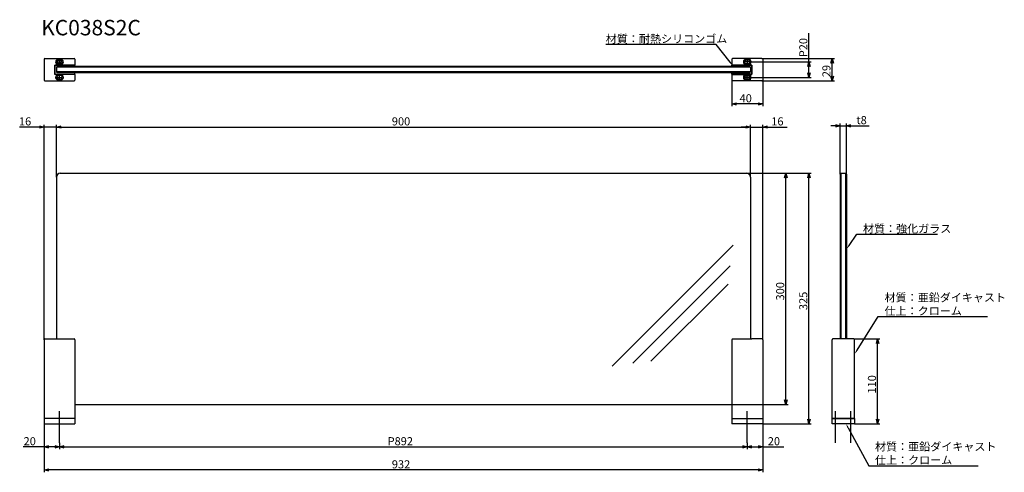
# Model space of a CAD drawing. Extents: x 1289 to 2566, y 38 to 625.
import ezdxf

# ---------------------------------------------------------------- set-up
doc = ezdxf.new("R2010")
doc.units = 0
doc.header["$LTSCALE"] = 0.5
doc.layers.add('01', color=1, linetype='CONTINUOUS')
doc.styles.get("Standard").update_dxf_attribs({"font": 'romans.shx', "bigfont": 'extfont.shx'})

msp = doc.modelspace()

# ---------------------------------------------------------------- linework, layer by layer
at = {"layer": '01'}
for p, q in [((2312.8, 570.5), (2312.8, 607.7)), ((2192.5, 593.2), (2049.3, 593.2)), ((2210.4, 570.2), (2192.5, 593.2)), ((1321.8, 575), (1359.8, 575)), ((2251.8, 575), (2213.8, 575)), ((2251.8, 575), (2345.8, 575)), ((1320.8, 574), (1320.8, 547)), ((1360.8, 566.5), (1334.8, 566.5)), ((1334.8, 554.4), (1334.8, 566.5)), ((1334.8, 566.5), (1360.8, 566.5)), ((1334.8, 566.5), (1334.8, 554.5)), ((1336.8, 563.5), (1337.8, 564.5)), ((1336.8, 563.5), (1336.8, 557.5)), ((2236.8, 563.5), (1336.8, 563.5)), ((1337.3, 570.5), (1344.4, 570.5)), ((2235.8, 564.5), (1337.8, 564.5)), ((1339.3, 574), (1342.3, 574)), ((1339.3, 572.7), (1342.3, 572.7)), ((1342.3, 568.3), (1339.3, 568.3)), ((1339.3, 567), (1342.3, 567)), ((1340.8, 574), (1340.8, 566.9)), ((1360.8, 574), (1360.8, 566.5)), ((1360.8, 564.5), (1360.8, 566.5)), ((2212.8, 574), (2212.8, 566.5)), ((2212.8, 566.5), (2238.8, 566.5)), ((2238.8, 566.5), (2212.8, 566.5)), ((2212.8, 564.5), (2212.8, 566.5)), ((2236.4, 570.5), (2229.3, 570.5)), ((2234.3, 574), (2231.3, 574)), ((2234.3, 572.7), (2231.3, 572.7)), ((2231.3, 568.3), (2234.3, 568.3)), ((2234.3, 567), (2231.3, 567)), ((2232.8, 574), (2232.8, 566.9)), ((2235.8, 564.5), (2236.8, 563.5)), ((2236.4, 570.5), (2315.8, 570.5)), ((2236.8, 563.5), (2236.8, 557.5)), ((2238.8, 554.4), (2238.8, 566.5)), ((2238.8, 566.5), (2238.8, 554.5)), ((2252.8, 574), (2252.8, 547)), ((2312.8, 556.5), (2312.8, 564.5)), ((2342.8, 552), (2342.8, 569)), ((1334.8, 554.5), (1360.8, 554.5)), ((1360.8, 554.4), (1334.8, 554.4)), ((1336.8, 557.5), (1337.8, 556.5)), ((2236.8, 557.5), (1336.8, 557.5)), ((1337.3, 550.5), (1344.4, 550.5)), ((2235.8, 556.5), (1337.8, 556.5)), ((1339.3, 554), (1342.3, 554)), ((1342.3, 552.7), (1339.3, 552.7)), ((1340.8, 546.9), (1340.8, 554)), ((1360.8, 554.5), (1360.8, 556.5)), ((1360.8, 554.4), (1360.8, 547)), ((2212.8, 554.5), (2212.8, 556.5)), ((2238.8, 554.5), (2212.8, 554.5)), ((2212.8, 554.4), (2238.8, 554.4)), ((2212.8, 554.4), (2212.8, 547)), ((2236.4, 550.5), (2229.3, 550.5)), ((2234.3, 554), (2231.3, 554)), ((2231.3, 552.7), (2234.3, 552.7)), ((2232.8, 546.9), (2232.8, 554)), ((2236.8, 557.5), (2235.8, 556.5)), ((2236.4, 550.5), (2315.8, 550.5)), ((1321.8, 546), (1359.8, 546)), ((1339.3, 548.3), (1342.3, 548.3)), ((1339.3, 547), (1342.3, 547)), ((2212.8, 547), (2212.8, 513)), ((2251.8, 546), (2213.8, 546)), ((2234.3, 548.3), (2231.3, 548.3)), ((2234.3, 547), (2231.3, 547)), ((2251.8, 546), (2345.8, 546)), ((2252.8, 547), (2252.8, 513)), ((2246.8, 516), (2218.8, 516)), ((1314.8, 486), (1289.1, 486)), ((1320.8, 210), (1320.8, 489)), ((1336.8, 486), (1320.8, 486)), ((1336.8, 421), (1336.8, 489)), ((1336.8, 421), (1336.8, 489)), ((1342.8, 486), (1348.8, 486)), ((1342.8, 486), (2230.8, 486)), ((2230.8, 486), (2224.8, 486)), ((2236.8, 421), (2236.8, 489)), ((2236.8, 421), (2236.8, 489)), ((2236.8, 486), (2252.8, 486)), ((2252.8, 210), (2252.8, 489)), ((2258.8, 486), (2284.5, 486)), ((2347.3, 487.6), (2341.3, 487.6)), ((2353.3, 425), (2353.3, 490.6)), ((2353.3, 487.6), (2361.3, 487.6)), ((2361.3, 425), (2361.3, 490.6)), ((2367.3, 487.6), (2391, 487.6)), ((1341.8, 426), (2231.8, 426)), ((2231.8, 426), (2285.8, 426)), ((2231.8, 426), (2315.8, 426)), ((2353.3, 425), (2354.3, 426)), ((2353.3, 425), (2353.3, 211)), ((2354.3, 426), (2360.3, 426)), ((2354.3, 426), (2354.3, 211)), ((2360.3, 426), (2361.3, 425)), ((2360.3, 426), (2360.3, 211)), ((2361.3, 425), (2361.3, 211)), ((1336.8, 421), (1336.8, 211)), ((2236.8, 421), (2236.8, 211)), ((2282.8, 132), (2282.8, 420)), ((2312.8, 107), (2312.8, 420)), ((2364.8, 332.5), (2374.7, 346.8)), ((2374.7, 346.8), (2479.4, 346.8)), ((2214.6, 332.9), (2057.4, 175.8)), ((2210.7, 306.1), (2084.3, 179.6)), ((2207.9, 282.1), (2107.7, 182)), ((2375.2, 196.6), (2402.7, 240)), ((2402.7, 240), (2544.5, 240)), ((1320.8, 210), (1320.8, 108)), ((1321.8, 211), (1334.8, 211)), ((2251.8, 211), (2238.8, 211)), ((2252.8, 210), (2252.8, 108)), ((2342.8, 108), (2342.8, 210)), ((2370.8, 211), (2343.8, 211)), ((2370.8, 211), (2404.8, 211)), ((2371.8, 108), (2371.8, 210)), ((2401.8, 107), (2401.8, 205)), ((1340.8, 76.4), (1340.8, 117.2)), ((1360.8, 126), (2212.8, 126)), ((1360.8, 124), (1360.8, 108)), ((2212.8, 126), (2285.8, 126)), ((2212.8, 124), (2212.8, 108)), ((2232.8, 76.4), (2232.8, 117.2)), ((2347.3, 76.4), (2347.3, 117.2)), ((2367.3, 76.4), (2367.3, 117.2)), ((1360.8, 108), (1320.8, 108)), ((1320.8, 108), (1320.8, 101)), ((1360.8, 108), (1320.8, 108)), ((1340.8, 86), (1340.8, 108.5)), ((1360.8, 108), (1360.8, 101)), ((2212.8, 108), (2252.8, 108)), ((2212.8, 108), (2212.8, 101)), ((2212.8, 108), (2252.8, 108)), ((2232.8, 86), (2232.8, 108.5)), ((2252.8, 108), (2252.8, 101)), ((2371.8, 108), (2342.8, 108)), ((2342.8, 101), (2342.8, 108)), ((2342.8, 108), (2371.8, 108)), ((2347.3, 86), (2347.3, 108.5)), ((2367.3, 86), (2367.3, 108.5)), ((2371.8, 108), (2371.8, 101)), ((1320.8, 101), (1360.8, 101)), ((1320.8, 101), (1320.8, 38)), ((1320.8, 101), (1320.8, 68)), ((2252.8, 101), (2212.8, 101)), ((2252.8, 101), (2252.8, 38)), ((2252.8, 101), (2252.8, 68)), ((2252.8, 101), (2315.8, 101)), ((2371.8, 101), (2342.8, 101)), ((2363.6, 95.8), (2390.3, 46.5)), ((2371.8, 101), (2404.8, 101)), ((1320.8, 71), (1293.6, 71)), ((1334.8, 71), (1326.8, 71)), ((1340.8, 76.4), (1340.8, 68)), ((1340.8, 76.4), (1340.8, 68)), ((1346.8, 71), (2226.8, 71)), ((2232.8, 76.4), (2232.8, 68)), ((2232.8, 76.4), (2232.8, 68)), ((2238.8, 71), (2246.8, 71)), ((2252.8, 71), (2280, 71)), ((2246.8, 41), (1326.8, 41)), ((2390.3, 46.5), (2532.1, 46.5))]:
    msp.add_line(p, q, dxfattribs=at)
at = {"layer": '01', "linetype": 'BYBLOCK'}
for p, q in [((2341.2, 569), (2342.8, 575)), ((2342.8, 575), (2344.5, 569)), ((2342.8, 575), (2342.8, 569)), ((2311.2, 564.5), (2312.8, 570.5)), ((2312.8, 570.5), (2314.5, 564.5)), ((2312.8, 570.5), (2312.8, 564.5)), ((2312.8, 550.5), (2311.2, 556.5)), ((2314.5, 556.5), (2312.8, 550.5)), ((2312.8, 550.5), (2312.8, 556.5)), ((2342.8, 546), (2341.2, 552)), ((2344.5, 552), (2342.8, 546)), ((2342.8, 546), (2342.8, 552)), ((2212.8, 516), (2218.8, 517.6)), ((2218.8, 514.4), (2212.8, 516)), ((2212.8, 516), (2218.8, 516)), ((2246.8, 517.6), (2252.8, 516)), ((2252.8, 516), (2246.8, 514.4)), ((2252.8, 516), (2246.8, 516)), ((1314.8, 487.6), (1320.8, 486)), ((1320.8, 486), (1314.8, 484.4)), ((1320.8, 486), (1314.8, 486)), ((1336.8, 486), (1342.8, 487.6)), ((1336.8, 486), (1342.8, 487.6)), ((1342.8, 484.4), (1336.8, 486)), ((1336.8, 486), (1342.8, 486)), ((1342.8, 484.4), (1336.8, 486)), ((1336.8, 486), (1342.8, 486)), ((2230.8, 487.6), (2236.8, 486)), ((2230.8, 487.6), (2236.8, 486)), ((2236.8, 486), (2230.8, 484.4)), ((2236.8, 486), (2230.8, 486)), ((2236.8, 486), (2230.8, 484.4)), ((2236.8, 486), (2230.8, 486)), ((2252.8, 486), (2258.8, 487.6)), ((2258.8, 484.4), (2252.8, 486)), ((2252.8, 486), (2258.8, 486)), ((2347.3, 489.2), (2353.3, 487.6)), ((2353.3, 487.6), (2347.3, 486)), ((2353.3, 487.6), (2347.3, 487.6)), ((2361.3, 487.6), (2367.3, 489.2)), ((2367.3, 486), (2361.3, 487.6)), ((2361.3, 487.6), (2367.3, 487.6)), ((2281.2, 420), (2282.8, 426)), ((2282.8, 426), (2284.5, 420)), ((2282.8, 426), (2282.8, 420)), ((2311.2, 420), (2312.8, 426)), ((2312.8, 426), (2314.5, 420)), ((2312.8, 426), (2312.8, 420)), ((1334.8, 211), (1359.8, 211)), ((1360.8, 210), (1360.8, 124)), ((2212.8, 210), (2212.8, 124)), ((2213.8, 211), (2238.8, 211)), ((2400.2, 205), (2401.8, 211)), ((2401.8, 211), (2403.5, 205)), ((2401.8, 211), (2401.8, 205)), ((2282.8, 126), (2281.2, 132)), ((2284.5, 132), (2282.8, 126)), ((2282.8, 126), (2282.8, 132)), ((2312.8, 101), (2311.2, 107)), ((2314.5, 107), (2312.8, 101)), ((2312.8, 101), (2312.8, 107)), ((2401.8, 101), (2400.2, 107)), ((2403.5, 107), (2401.8, 101)), ((2401.8, 101), (2401.8, 107)), ((1320.8, 71), (1326.8, 72.6)), ((1326.8, 69.4), (1320.8, 71)), ((1320.8, 71), (1326.8, 71)), ((1334.8, 72.6), (1340.8, 71)), ((1340.8, 71), (1334.8, 69.4)), ((1340.8, 71), (1334.8, 71)), ((1340.8, 71), (1346.8, 72.6)), ((1346.8, 69.4), (1340.8, 71)), ((1340.8, 71), (1346.8, 71)), ((2226.8, 72.6), (2232.8, 71)), ((2232.8, 71), (2226.8, 69.4)), ((2232.8, 71), (2226.8, 71)), ((2232.8, 71), (2238.8, 72.6)), ((2238.8, 69.4), (2232.8, 71)), ((2232.8, 71), (2238.8, 71)), ((2246.8, 72.6), (2252.8, 71)), ((2252.8, 71), (2246.8, 69.4)), ((2252.8, 71), (2246.8, 71)), ((1320.8, 41), (1326.8, 42.6)), ((1326.8, 39.4), (1320.8, 41)), ((1320.8, 41), (1326.8, 41)), ((2246.8, 42.6), (2252.8, 41)), ((2252.8, 41), (2246.8, 39.4)), ((2252.8, 41), (2246.8, 41))]:
    msp.add_line(p, q, dxfattribs=at)
at = {"layer": '01'}
for centre, radius, start, end in [((1321.8, 574), 1, 90, 180), ((1359.8, 574), 1, 0, 90), ((2213.8, 574), 1, 90, 180), ((2251.8, 574), 1, 0, 90), ((1339.3, 570.5), 3.5, 90, 270), ((1339.3, 570.5), 2.2, 90, 270), ((1342.3, 570.5), 3.5, 270, 90), ((1342.3, 570.5), 2.2, 270, 90), ((2231.3, 570.5), 3.5, 90, 270), ((2231.3, 570.5), 2.2, 90, 270), ((2234.3, 570.5), 3.5, 270, 90), ((2234.3, 570.5), 2.2, 270, 90), ((1339.3, 550.5), 3.5, 90, 270), ((1339.3, 550.5), 2.2, 90, 270), ((1342.3, 550.5), 3.5, 270, 90), ((1342.3, 550.5), 2.2, 270, 90), ((2231.3, 550.5), 3.5, 90, 270), ((2231.3, 550.5), 2.2, 90, 270), ((2234.3, 550.5), 3.5, 270, 90), ((2234.3, 550.5), 2.2, 270, 90), ((1321.8, 547), 1, 180, 270), ((1359.8, 547), 1, 270, 0), ((2213.8, 547), 1, 180, 270), ((2251.8, 547), 1, 270, 0), ((1341.8, 421), 5, 90, 180), ((2231.8, 421), 5, 0, 90), ((1321.8, 210), 1, 90, 180), ((2251.8, 210), 1, 0, 90), ((2343.8, 210), 1, 90, 180), ((2370.8, 210), 1, 0, 90)]:
    msp.add_arc(centre, radius, start, end, dxfattribs=at)
at = {"layer": '01', "linetype": 'BYBLOCK'}
for centre, start, end in [((1359.8, 210), 0, 90), ((2213.8, 210), 90, 180)]:
    msp.add_arc(centre, 1, start, end, dxfattribs=at)
at = {"layer": '01'}
for points in [[(2211.2, 570.8), (2214.1, 565.5), (2209.6, 569.6)], [(2365.6, 331.9), (2361.4, 327.5), (2364, 333)], [(2376, 196), (2372, 191.5), (2374.3, 197.1)], [(2362.7, 95.3), (2360.7, 101.1), (2364.5, 96.3)]]:
    msp.add_solid(points, dxfattribs=at)

# ---------------------------------------------------------------- texts
for s, height, p in [('KC038S2C', 20, (1317, 605)), ('材質：耐熱シリコンゴム', 10.5, (2049.3, 595.3)), ('40', 10.5, (2222.8, 518.1)), ('16', 10.5, (1288.2, 488.1)), ('900', 10.5, (1771.8, 488.1)), ('16', 10.5, (2263.9, 488.1)), ('t8', 10.5, (2374.4, 489.7)), ('材質：強化ガラス', 10.5, (2382.8, 348.9)), ('材質：亜鉛ダイキャスト', 10.5, (2410.8, 259.6)), ('仕上：クローム', 10.5, (2410.8, 242.1)), ('20', 10.5, (1294.2, 73.1)), ('P892', 10.5, (1766.3, 73.1)), ('20', 10.5, (2259.4, 73.1)), ('材質：亜鉛ダイキャスト', 10.5, (2398.4, 66.1)), ('932', 10.5, (1771.8, 43.1)), ('仕上：クローム', 10.5, (2398.4, 48.6))]:
    msp.add_text(s, height=height, dxfattribs=at).set_placement(p)
for s, p in [('P20', (2310.7, 576.6)), ('29', (2340.7, 550.7)), ('300', (2280.7, 261)), ('325', (2310.7, 248.5)), ('110', (2399.7, 140.2))]:
    msp.add_text(s, height=10.5, rotation=90, dxfattribs=at).set_placement(p)

doc.saveas('drawing.dxf')
